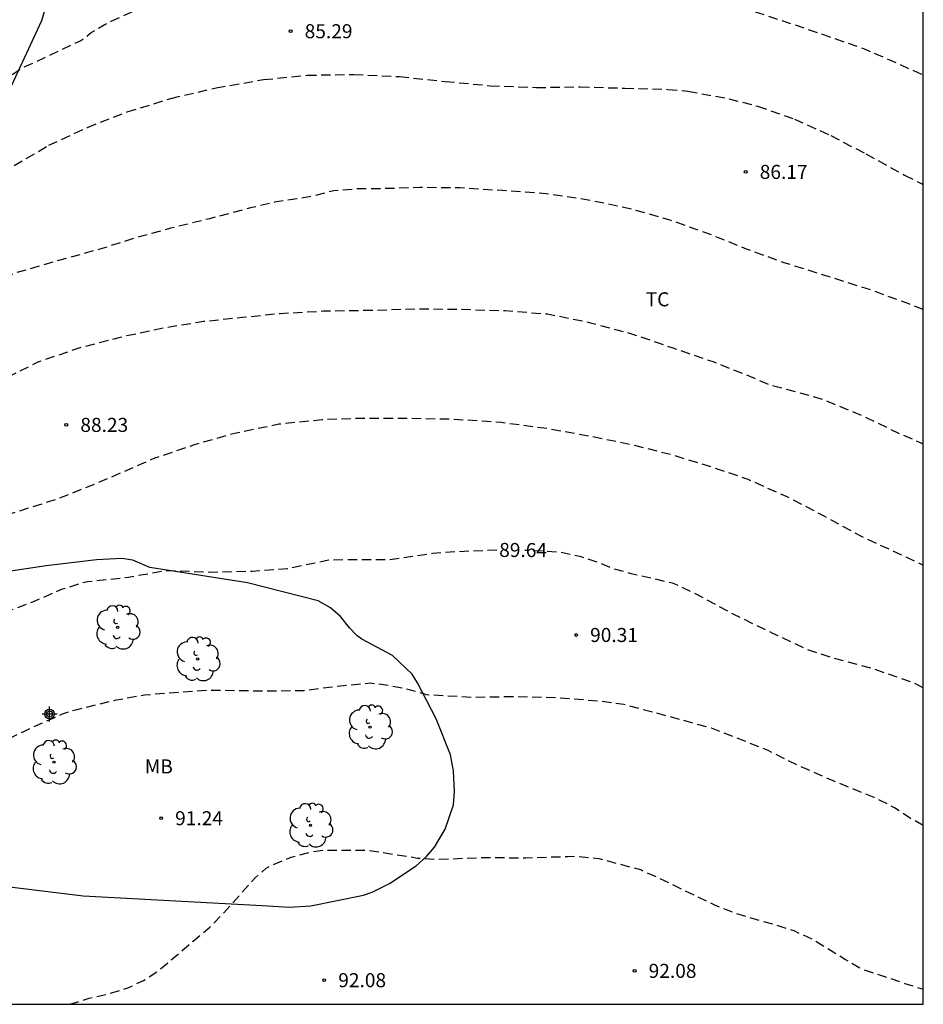
# Model space of a CAD drawing. Units: metres. Extents: x 586594 to 586944, y 4795040 to 4795290.
# Drawn here: x 586896 to 586944, y 4795040 to 4795093 of the extents above; entities that cross this region are included whole.
import ezdxf

# ---------------------------------------------------------------- set-up
doc = ezdxf.new("R2010")
doc.units = ezdxf.units.M
doc.header["$MEASUREMENT"] = 0
doc.linetypes.add('TRAZOS_NORMALES', pattern=[0.75, 0.5, -0.25])
for name, color, linetype in [('010106', 9, 'Continuous'), ('020194', 31, 'TRAZOS_NORMALES'), ('020195', 30, 'TRAZOS_NORMALES'), ('020204', 9, 'Continuous'), ('020307', 24, 'Continuous'), ('020308', 9, 'Continuous'), ('070101', 9, 'Continuous'), ('070104', 3, 'Continuous'), ('100202', 3, 'Continuous'), ('100301', 7, 'Continuous'), ('Centroides', 1, 'Continuous')]:
    doc.layers.add(name, color=color, linetype=linetype)
doc.styles.add('ARIAL', font='arial.ttf', dxfattribs={"height": 1})
doc.styles.add('ARIALI', font='ariali.ttf', dxfattribs={"height": 1})

# ---------------------------------------------------------------- blocks, each defined once
blk = doc.blocks.new('ARBOL')
blk.add_circle((0, 0), 0.0587)
for centre, radius, start, end in [((-0.28, 0.855), 0.3, 359.2878, 173.6078), ((0.097, 0.97), 0.21, 23.1565, 160.4665), ((0.438, 0.881), 0.24, 301.578, 139.328), ((-0.564, 0.381), 0.532, 92.28, 254.58), ((0.656, 0.288), 0.443, 319.8556, 114.7656), ((-0.091, 0.321), 0.12, 119.14, 310.56), ((0.819, -0.249), 0.383, 235.5275, 62.0275), ((-0.556, -0.339), 0.555, 142.64, 266.54), ((-0.039, -0.384), 0.21, 189.64, 323.88), ((-0.301, -0.676), 0.45, 213.78, 295.32), ((0.299, -0.624), 0.532, 224.67, 0.24)]:
    blk.add_arc(centre, radius, start, end)
blk = doc.blocks.new('COTAPU')
blk.add_circle((0, 0), 0.075)
blk = doc.blocks.new('Centroide')
for points in [[(0.402, 0), (-0.402, 0)], [(0, -0.402), (0, 0.402)]]:
    blk.add_lwpolyline(points)
for radius in [0.256, 0.159]:
    blk.add_circle((0, 0), radius)

msp = doc.modelspace()

# ---------------------------------------------------------------- linework, layer by layer
at = {"layer": '010106'}
msp.add_lwpolyline([(586594.052, 4795040.11), (586944.042, 4795040.103), (586944.047, 4795290.095), (586594.057, 4795290.103)], close=True, dxfattribs=at)
at = {"layer": '020194', "flags": 128}
for points, elevation in [([(586944.043, 4795077.214), (586943.271, 4795077.514), (586941.241, 4795078.259), (586938.968, 4795078.978), (586936.619, 4795079.714), (586934.605, 4795080.436), (586932.733, 4795081.199), (586930.526, 4795081.993), (586928.532, 4795082.558), (586926.262, 4795083.044), (586923.898, 4795083.395), (586921.542, 4795083.568), (586919.3, 4795083.707), (586917.149, 4795083.736), (586914.899, 4795083.658), (586913.859, 4795083.659), (586912.546, 4795083.56), (586911.334, 4795083.248), (586909.385, 4795082.945), (586908.092, 4795082.64), (586905.907, 4795082.068), (586903.831, 4795081.555), (586902.222, 4795081.118), (586900.047, 4795080.437), (586897.704, 4795079.792), (586895.442, 4795079.139), (586894.369, 4795078.665), (586892.252, 4795077.382), (586890.146, 4795076.176), (586889.176, 4795075.628), (586887.624, 4795074.984), (586886.569, 4795074.682), (586884.994, 4795074.396), (586883.845, 4795074.29), (586883.318, 4795074.198), (586883.079, 4795074.136), (586881.305, 4795072.936), (586880.511, 4795072.208), (586879.085, 4795070.685), (586877.174, 4795068.988), (586876.333, 4795068.385), (586876.044, 4795068.215), (586875.102, 4795067.83), (586874.401, 4795067.664), (586873.354, 4795067.6), (586872.31, 4795067.742), (586870.284, 4795068.339), (586869.949, 4795068.419), (586868.953, 4795068.522), (586866.427, 4795068.507), (586865.242, 4795068.596), (586864.09, 4795068.88), (586861.905, 4795069.679), (586860.918, 4795070.118), (586858.845, 4795071.312), (586856.769, 4795072.267), (586855.57, 4795072.65), (586855.066, 4795072.699), (586853.925, 4795072.902), (586851.511, 4795073.178), (586850.391, 4795073.31), (586848.199, 4795073.963), (586846.208, 4795074.798), (586844.143, 4795075.683), (586842.225, 4795076.718), (586840.109, 4795077.993), (586839.12, 4795078.72), (586838.262, 4795079.548), (586837.59, 4795080.498), (586836.495, 4795082.418), (586835.538, 4795084.494), (586834.59, 4795086.482), (586833.545, 4795088.559), (586832.451, 4795090.57), (586831.85, 4795091.568), (586830.923, 4795093.904), (586830.263, 4795095.531), (586829.459, 4795097.686), (586829.386, 4795097.893), (586828.619, 4795099.593), (586827.543, 4795101.783), (586826.511, 4795103.946), (586825.379, 4795105.964), (586824.236, 4795107.966), (586823.331, 4795109.884), (586822.94, 4795110.91), (586822.72, 4795111.51), (586822.26, 4795113.29), (586821.8, 4795115.55), (586821.75, 4795116.03), (586821.91, 4795117.87), (586821.96, 4795118.35), (586822.38, 4795119.74), (586822.43, 4795120.15), (586822.42, 4795120.35), (586822.39, 4795120.55), (586822.29, 4795120.79), (586822.13, 4795121.03), (586821.83, 4795121.34), (586820.37, 4795122.38), (586820.18, 4795122.57), (586819.69, 4795123.42), (586819.38, 4795123.8)], 86.64), ([(586813.97, 4795102.85), (586816.1, 4795102.1), (586816.69, 4795101.84), (586816.74, 4795101.62), (586816.77, 4795101.41), (586816.94, 4795100.75), (586817.22, 4795099.76), (586817.68, 4795098.61), (586818.76, 4795096.63), (586819.37, 4795095.627), (586820.114, 4795094.313), (586820.229, 4795094.019), (586820.569, 4795092.839), (586820.806, 4795092.224), (586821.427, 4795091.079), (586822.3, 4795089.216), (586823.24, 4795086.961), (586824.066, 4795084.828), (586825.017, 4795082.709), (586826.048, 4795080.817), (586827.189, 4795079.135), (586828.661, 4795077.027), (586828.795, 4795076.868), (586829.216, 4795076.283), (586830.21, 4795074.977), (586831.806, 4795073.333), (586831.94, 4795073.164), (586832.062, 4795072.946), (586832.146, 4795072.717), (586832.228, 4795072.299), (586832.156, 4795072.105), (586832.013, 4795071.965), (586831.828, 4795071.875), (586831.611, 4795071.883), (586831.39, 4795071.978), (586831.175, 4795072.099), (586831.019, 4795072.231), (586829.857, 4795072.987), (586828.833, 4795073.497), (586827.848, 4795074.093), (586826.877, 4795074.543), (586826.74, 4795074.349), (586825.682, 4795072.378), (586825.526, 4795071.989), (586825.567, 4795071.772), (586825.921, 4795070.901), (586826.059, 4795070.704), (586826.594, 4795070.091), (586827.903, 4795068.83), (586828.746, 4795068.197), (586829.758, 4795067.568), (586831.495, 4795066.351), (586833.335, 4795065.165), (586835.225, 4795064.039), (586837.24, 4795062.992), (586838.144, 4795062.391), (586838.976, 4795061.704), (586840.519, 4795060.191), (586841.037, 4795059.508), (586841.507, 4795058.376), (586841.56, 4795058.09), (586841.87, 4795056.11), (586842.37, 4795053.87), (586842.7, 4795051.49), (586842.99, 4795050.47), (586843.19, 4795050.08), (586843.31, 4795049.91), (586843.46, 4795049.76), (586845.02, 4795048.05), (586845.16, 4795047.89), (586845.41, 4795047.54), (586845.59, 4795047.44), (586845.86, 4795047.47), (586846.9, 4795047.5), (586848.01, 4795047.58), (586848.17, 4795047.76), (586848.51, 4795049.16), (586848.83, 4795050.13), (586849.27, 4795051.08), (586849.95, 4795052.05), (586850.84, 4795052.87), (586851.79, 4795053.61), (586852.37, 4795053.9), (586853.22, 4795054.14), (586853.49, 4795054.18), (586854.93, 4795054.21), (586856.49, 4795054.22), (586857.51, 4795054.21), (586858.044, 4795054.245), (586858.309, 4795054.305), (586861.584, 4795054.848), (586864.147, 4795055.053), (586865.144, 4795055.009), (586867.271, 4795054.994), (586868.262, 4795054.987), (586869.408, 4795055.181), (586871.544, 4795055.287), (586873.598, 4795055.811), (586875.598, 4795056.331), (586876.562, 4795056.71), (586878.735, 4795058.148), (586880.372, 4795059.62), (586881.857, 4795061.121), (586882.56, 4795061.926), (586883.316, 4795062.665), (586884.147, 4795063.35), (586885.075, 4795063.941), (586885.718, 4795064.243), (586886.431, 4795064.479), (586888.472, 4795064.835), (586890.676, 4795065.109), (586891.75, 4795065.27), (586893.463, 4795065.728), (586895.758, 4795066.461), (586897.787, 4795067.105), (586899.844, 4795067.922), (586901.93, 4795068.825), (586902.992, 4795069.285), (586905.113, 4795070.003), (586907.332, 4795070.633), (586909.608, 4795071.101), (586911.935, 4795071.341), (586914.055, 4795071.42), (586916.385, 4795071.416), (586918.958, 4795071.365), (586921.493, 4795071.196), (586923.949, 4795070.87), (586926.253, 4795070.454), (586928.459, 4795070.007), (586930.567, 4795069.474), (586932.625, 4795068.849), (586934.666, 4795068.155), (586936.763, 4795067.221), (586938.741, 4795066.191), (586940.718, 4795065.106), (586942.459, 4795064.306), (586944.043, 4795063.561)], 88.64), ([(586858.776, 4795067.16), (586859.865, 4795066.787), (586860.199, 4795066.55), (586860.213, 4795066.35), (586860.194, 4795065.7), (586860.146, 4795065.245), (586860.084, 4795065.05), (586860.06, 4795064.845), (586860.118, 4795064.644), (586860.284, 4795064.468), (586860.504, 4795064.336), (586860.764, 4795064.279), (586861.008, 4795064.276), (586861.29, 4795064.3), (586861.502, 4795064.346), (586862.263, 4795064.576), (586863.158, 4795064.669), (586863.364, 4795064.656), (586863.64, 4795064.61), (586863.894, 4795064.52), (586864.352, 4795064.293), (586864.529, 4795064.128), (586864.683, 4795063.915), (586865.341, 4795063.133), (586865.54, 4795063.006), (586865.977, 4795062.806), (586866.199, 4795062.76), (586868.153, 4795062.559), (586869.245, 4795062.341), (586869.78, 4795062.167), (586871.214, 4795061.543), (586871.463, 4795061.492), (586871.734, 4795061.472), (586872.585, 4795061.479), (586873.763, 4795061.688), (586874.068, 4795061.788), (586875.31, 4795062.354), (586876.493, 4795063.078), (586878.531, 4795064.041), (586880.279, 4795064.807), (586882.392, 4795065.786), (586883.661, 4795066.292), (586884.658, 4795066.774), (586886.726, 4795068.036), (586888.911, 4795069.605), (586890.713, 4795070.76), (586892.542, 4795072.03), (586894.562, 4795073.319), (586896.758, 4795074.421), (586899.098, 4795075.214), (586901.494, 4795075.82), (586903.521, 4795076.252), (586905.584, 4795076.587), (586907.656, 4795076.802), (586909.68, 4795077.007), (586912.006, 4795077.139), (586914.581, 4795077.18), (586917.059, 4795077.255), (586919.389, 4795077.229), (586921.702, 4795077.155), (586923.959, 4795076.983), (586926.192, 4795076.53), (586928.462, 4795075.925), (586930.664, 4795075.163), (586932.856, 4795074.418), (586934.815, 4795073.637), (586935.796, 4795073.214), (586937.304, 4795072.807), (586938.638, 4795072.435), (586940.758, 4795071.566), (586942.726, 4795070.611), (586944.043, 4795070.044)], 87.64), ([(586944.042, 4795049.654), (586943.361, 4795050.031), (586942.509, 4795050.606), (586941.418, 4795051.157), (586939.382, 4795051.973), (586937.323, 4795052.872), (586935.754, 4795053.66), (586933.887, 4795054.405), (586932.73, 4795054.849), (586930.525, 4795055.458), (586928.052, 4795056.116), (586926.837, 4795056.284), (586924.468, 4795056.468), (586922.218, 4795056.533), (586920.083, 4795056.489), (586917.708, 4795056.619), (586917.499, 4795056.632), (586916.651, 4795056.886), (586915.496, 4795057.131), (586914.499, 4795057.251), (586912.303, 4795057.032), (586910.97, 4795056.842), (586908.49, 4795056.832), (586905.866, 4795056.869), (586903.549, 4795056.706), (586902.441, 4795056.614), (586900.824, 4795056.331), (586898.817, 4795055.836), (586898.043, 4795055.606), (586895.961, 4795054.664), (586895.332, 4795054.349), (586894.445, 4795053.77), (586893.54, 4795053.046), (586892.712, 4795052.262), (586891.251, 4795050.612), (586890.651, 4795049.756), (586890.342, 4795049.094), (586890.01, 4795047.448), (586889.656, 4795046.427), (586889.081, 4795045.614), (586888.547, 4795044.591), (586887.752, 4795042.91), (586887.18, 4795042.004), (586886.511, 4795041.1), (586885.751, 4795040.295), (586885.543, 4795040.104)], 90.64), ([(586898.447, 4795040.104), (586899.48, 4795040.425), (586900.522, 4795040.664), (586901.6, 4795041.001), (586902.386, 4795041.381), (586903.199, 4795041.907), (586905.035, 4795043.478), (586905.934, 4795044.217), (586906.848, 4795045.179), (586908.345, 4795046.863), (586908.933, 4795047.369), (586909.174, 4795047.506), (586910.279, 4795047.958), (586911.424, 4795048.269), (586912.117, 4795048.345), (586914.329, 4795048.339), (586916.569, 4795047.992), (586917.015, 4795047.911), (586918.145, 4795047.852), (586920.426, 4795047.938), (586922.804, 4795047.934), (586925.06, 4795047.996), (586925.494, 4795048.023), (586926.705, 4795047.894), (586928.989, 4795047.278), (586930.752, 4795046.448), (586932.882, 4795045.416), (586934.061, 4795044.952), (586936.281, 4795044.308), (586937.129, 4795044.039), (586938.129, 4795043.573), (586939.898, 4795042.494), (586940.8, 4795041.981), (586943.066, 4795041.22), (586944.042, 4795040.909)], 91.64)]:
    msp.add_lwpolyline(points, dxfattribs=dict(at, elevation=elevation))
at = {"layer": '020194', "elevation": 85.64}
msp.add_lwpolyline([(586895.472, 4795084.903), (586897.321, 4795085.988), (586899.38, 4795086.946), (586901.503, 4795087.767), (586903.836, 4795088.489), (586906.26, 4795089.058), (586908.801, 4795089.496), (586911.117, 4795089.73), (586913.611, 4795089.773), (586916.065, 4795089.658), (586918.495, 4795089.398), (586920.909, 4795089.171), (586923.374, 4795089.078), (586925.705, 4795089.106), (586928.073, 4795089.041), (586930.402, 4795088.977), (586931.468, 4795088.878), (586933.652, 4795088.476), (586935.192, 4795088.08), (586937.157, 4795087.386), (586939.109, 4795086.508), (586940.974, 4795085.528), (586943.047, 4795084.399), (586944.043, 4795083.887)], dxfattribs=at)
at = {"layer": '020195', "flags": 128}
for points, elevation in [([(586918.753, 4795095.191), (586916.976, 4795095.303), (586914.57, 4795095.401), (586912.136, 4795095.336), (586909.917, 4795095.052), (586907.825, 4795094.62), (586905.745, 4795094.188), (586903.587, 4795093.654), (586901.706, 4795093.089), (586900.644, 4795092.603), (586899.597, 4795092.007), (586899.072, 4795091.585), (586897.088, 4795090.654), (586895.973, 4795090.151), (586895.268, 4795089.677), (586893.557, 4795088.281), (586891.6, 4795086.791), (586889.433, 4795085.417), (586887.409, 4795084.199), (586885.276, 4795082.988), (586883.385, 4795082.05), (586881.492, 4795080.944), (586879.45, 4795080.062), (586878.362, 4795079.694), (586876.155, 4795079.112), (586874.011, 4795078.806), (586872.208, 4795078.495), (586871.071, 4795078.112), (586870.15, 4795077.656), (586869.021, 4795076.937), (586867.107, 4795075.935), (586866.031, 4795075.611), (586864.967, 4795075.53), (586862.671, 4795075.686), (586861.54, 4795075.834), (586860.428, 4795076.156), (586858.313, 4795076.569), (586857.231, 4795076.717), (586854.983, 4795076.813), (586853.953, 4795076.819), (586851.514, 4795077.177), (586850.541, 4795077.426), (586849.64, 4795077.794), (586848.735, 4795078.259), (586847.886, 4795078.913), (586846.312, 4795080.595), (586844.759, 4795082.308), (586843.363, 4795083.966), (586841.94, 4795085.608), (586841.192, 4795086.532), (586839.973, 4795088.513), (586838.866, 4795090.856), (586838.078, 4795093.07), (586837.37, 4795095.203), (586836.594, 4795097.471), (586836.143, 4795098.853), (586835.757, 4795100.147), (586835.236, 4795101.546), (586834.736, 4795102.852), (586833.999, 4795104.773), (586833.633, 4795105.986), (586833.517, 4795106.242), (586833.411, 4795106.427), (586832.539, 4795108.469), (586831.517, 4795110.583), (586830.99, 4795111.451), (586829.633, 4795113.222), (586828.869, 4795114.13), (586828.282, 4795114.993), (586827.325, 4795117.161), (586826.524, 4795119.191), (586825.757, 4795121.286), (586825.609, 4795121.645), (586825.021, 4795123.841), (586824.731, 4795125.037), (586824.099, 4795126.719), (586823.227, 4795128.69), (586822.305, 4795131.004), (586821.582, 4795133.125), (586820.894, 4795135.137), (586820.423, 4795136.167), (586819.16, 4795138.029), (586817.632, 4795139.553), (586816.822, 4795140.288), (586814.882, 4795141.784), (586813.23, 4795143.265), (586811.463, 4795144.694), (586809.693, 4795145.906), (586807.83, 4795147.006), (586805.928, 4795147.992), (586804.036, 4795148.826), (586801.713, 4795149.968), (586799.458, 4795151.283), (586797.464, 4795152.812), (586795.699, 4795154.393), (586793.938, 4795155.93), (586792.273, 4795157.249), (586790.465, 4795158.396), (586788.579, 4795159.333), (586786.475, 4795160.214), (586785.866, 4795160.419)], 84.64), ([(586920.241, 4795095.076), (586921.768, 4795094.983), (586924.097, 4795094.805), (586926.203, 4795094.684), (586928.347, 4795094.46), (586929.386, 4795094.323), (586930.458, 4795094.263), (586931.751, 4795094.069), (586933.902, 4795093.503), (586936.104, 4795092.78), (586938.388, 4795092.012), (586940.85, 4795091.155), (586942.726, 4795090.343), (586944.043, 4795089.741)], 84.64), ([(586921.261, 4795064.362), (586919.076, 4795064.273), (586917.842, 4795064.178), (586915.502, 4795063.845), (586913.446, 4795063.848), (586912.267, 4795063.825), (586910.072, 4795063.363), (586908.189, 4795063.226), (586906.001, 4795063.177), (586903.596, 4795063.259), (586901.572, 4795062.906), (586899.39, 4795062.662), (586899.156, 4795062.618), (586897.985, 4795062.254), (586896.453, 4795061.58), (586894.354, 4795060.818), (586892.215, 4795059.989), (586890.223, 4795059.192), (586889.153, 4795058.724), (586887.116, 4795057.591), (586885.153, 4795056.291), (586884.067, 4795055.487), (586882.404, 4795053.987), (586880.403, 4795052.202), (586878.639, 4795050.538), (586877.936, 4795049.6), (586877.825, 4795049.422), (586877.249, 4795048.224), (586876.657, 4795047.548), (586876.508, 4795047.404), (586874.475, 4795046.228), (586872.474, 4795045.192), (586871.66, 4795044.88), (586871.46, 4795044.84), (586869.23, 4795044.97), (586868.03, 4795044.97), (586866.89, 4795044.84), (586865.27, 4795044.31), (586864.56, 4795043.92), (586864.05, 4795043.58), (586863.12, 4795043.08), (586862.79, 4795043.04), (586862.48, 4795043.08), (586861.69, 4795043.37), (586861.22, 4795043.58), (586860.84, 4795043.71), (586860.66, 4795043.81), (586859.84, 4795044.15), (586859.62, 4795044.28), (586859.42, 4795044.44), (586859.27, 4795044.58), (586859.09, 4795044.68), (586858.9, 4795044.75), (586858.72, 4795044.85), (586858.62, 4795044.94)], 89.64), ([(586944.042, 4795057.007), (586943.571, 4795057.258), (586941.33, 4795058.029), (586939.11, 4795058.634), (586937.938, 4795059.015), (586936.01, 4795059.917), (586933.924, 4795060.929), (586931.839, 4795062.052), (586930.912, 4795062.493), (586930.641, 4795062.595), (586928.438, 4795063.102), (586927.468, 4795063.368), (586926.661, 4795063.704), (586925.77, 4795064.002), (586924.668, 4795064.251), (586922.75, 4795064.348)], 89.64)]:
    msp.add_lwpolyline(points, dxfattribs=dict(at, elevation=elevation))
at = {"layer": '070101', "flags": 128}
msp.add_lwpolyline([(586944.045, 4795154.545), (586938.174, 4795157.069), (586929.103, 4795159.333), (586911.609, 4795161.83), (586905.186, 4795130.433), (586903.972, 4795124.158), (586900.198, 4795105.813), (586898.371, 4795097.506), (586896.925, 4795092.642), (586895.314, 4795089.152), (586892.456, 4795084.305), (586884.828, 4795069.309), (586882.779, 4795065.789)], dxfattribs=at)
at = {"layer": '070104', "flags": 128}
msp.add_lwpolyline([(586892.014, 4795046.773), (586899.153, 4795045.903), (586908.722, 4795045.389), (586910.171, 4795045.296), (586911.325, 4795045.36), (586914.142, 4795045.933), (586914.594, 4795046.092), (586915.533, 4795046.554), (586916.949, 4795047.493), (586917.504, 4795047.992), (586917.938, 4795048.504), (586918.508, 4795049.453), (586918.94, 4795050.766), (586918.992, 4795051.468), (586918.938, 4795052.567), (586918.783, 4795053.436), (586918.025, 4795055.344), (586917.015, 4795057.277), (586916.734, 4795057.73), (586915.691, 4795058.73), (586914.054, 4795059.605), (586913.781, 4795059.806), (586913.39, 4795060.206), (586912.903, 4795060.826), (586912.381, 4795061.282), (586911.705, 4795061.652), (586907.939, 4795062.617), (586903.62, 4795063.291), (586902.721, 4795063.433), (586901.803, 4795063.827), (586901.222, 4795063.922), (586899.87, 4795063.849), (586897.187, 4795063.517), (586895.042, 4795063.211)], dxfattribs=at)

# ---------------------------------------------------------------- block references
at = {"layer": '020204', "rotation": 359.9987685839998}
for p in [(586910.243, 4795092.081, 85.288), (586934.558, 4795084.566, 86.165), (586898.257, 4795071.052, 88.234), (586925.494, 4795059.83, 90.313), (586903.321, 4795050.043, 91.243), (586928.621, 4795041.888, 92.079), (586912.038, 4795041.391, 92.082)]:
    msp.add_blockref('COTAPU', p, dxfattribs=at)
at = {"layer": '100202', "rotation": 359.9987685839998}
for p in [(586900.998, 4795060.239), (586905.279, 4795058.548), (586914.484, 4795054.909), (586897.597, 4795053.039), (586911.304, 4795049.665)]:
    msp.add_blockref('ARBOL', p, dxfattribs=at)
at = {"layer": 'Centroides', "rotation": 359.9987685839998}
msp.add_blockref('Centroide', (586897.36, 4795055.608), dxfattribs=at)

# ---------------------------------------------------------------- texts
at = {"layer": '020307', "style": 'ARIALI'}
msp.add_text('89.64', height=0.75, rotation=359.7038, dxfattribs=at).set_placement((586921.385, 4795064))
at = {"layer": '020308', "style": 'ARIAL'}
for s, p in [('85.29', (586910.993, 4795091.706)), ('86.17', (586935.308, 4795084.191)), ('88.23', (586899.007, 4795070.677)), ('90.31', (586926.244, 4795059.455)), ('91.24', (586904.071, 4795049.668)), ('92.08', (586929.371, 4795041.513)), ('92.08', (586912.788, 4795041.016))]:
    msp.add_text(s, height=0.75, rotation=359.9988, dxfattribs=at).set_placement(p)
at = {"layer": '100301', "style": 'ARIAL'}
for s, p in [('TC', (586929.214, 4795077.386)), ('MB', (586902.448, 4795052.434))]:
    msp.add_text(s, height=0.75, rotation=359.9988, dxfattribs=at).set_placement(p)

doc.saveas('drawing.dxf')
